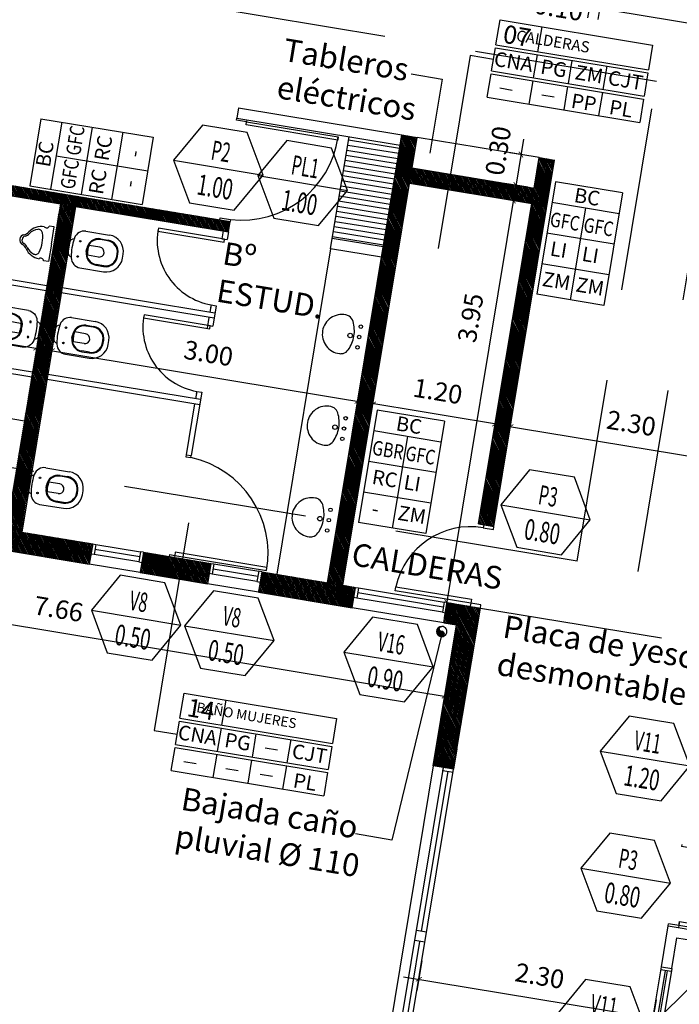
# Model space of a CAD drawing. Extents: x -239 to -6, y -10 to 311.
# Drawn here: x -137 to -131, y 31 to 41 of the extents above; entities that cross this region are included whole.
import ezdxf
from ezdxf.enums import TextEntityAlignment as Align

# ---------------------------------------------------------------- set-up
doc = ezdxf.new("R2010")
doc.units = 0
doc.header["$LTSCALE"] = 4
doc.header["$MEASUREMENT"] = 0
doc.linetypes.add('DASHED2', pattern=[9.525, 6.35, -3.175])
doc.linetypes.add('HIDDEN', pattern=[0.375, 0.25, -0.125])
doc.layers.get('0').update_dxf_attribs({"linetype": 'CONTINUOUS'})
for name, color, linetype in [('0-REF', 2, 'CONTINUOUS'), ('0-TXT', 2, 'CONTINUOUS'), ('CARP-PURT', 2, 'CONTINUOUS'), ('CARPINT-PUERTA', 2, 'CONTINUOUS'), ('CARPINT-VENTANA', 2, 'CONTINUOUS'), ('COTAS', 2, 'CONTINUOUS'), ('ESTRUCTURA', 6, 'CONTINUOUS'), ('HATCH GRIS', 9, 'CONTINUOUS'), ('LINEA-PROYEC', 1, 'HIDDEN'), ('MURO', 6, 'CONTINUOUS'), ('PLUVIALES', 4, 'CONTINUOUS'), ('SANIT', 1, 'CONTINUOUS'), ('SANITARIOS', 1, 'CONTINUOUS'), ('VISTA1', 1, 'CONTINUOUS'), ('VISTA3', 3, 'CONTINUOUS')]:
    doc.layers.add(name, color=color, linetype=linetype)
doc.styles.add('ARIAL', font='arial.ttf')
doc.styles.add('ROMANS', font='romans.shx', dxfattribs={"height": 0.3})
doc.styles.add('romans 100', font='romans.shx', dxfattribs={"height": 0.18})
doc.dimstyles.new('moon 1 100M', dxfattribs={"dimtxt": 0.22, "dimasz": 0.05, "dimexe": 0.11, "dimexo": 0.11, "dimgap": 0.11, "dimtad": 1, "dimzin": 1, "dimdsep": 46, "dimtxsty": 'romans 100', "dimblk": 'ARCHTICK', "dimcen": 0.2, "dimdle": 0.15, "dimclrd": 1, "dimclre": 8, "dimclrt": 2, "dimazin": 0, "dimtfac": 1, "dimtmove": 1, "dimatfit": 3, "dimldrblk": 'OBLIQUE', "dimfxl": 0, "dimarcsym": 0})
pattern_1 = [(117.478359, (-56.574086, -113.52452), (-0.0110898147, -0.0057676694), [])]

# ---------------------------------------------------------------- blocks, each defined once
blk = doc.blocks.new('_ArchTick')
at = {"color": 0, "linetype": 'ByBlock', "const_width": 0.15}
blk.add_lwpolyline([(-0.5, -0.5), (0.5, 0.5)], dxfattribs=at)
blk = doc.blocks.new('*D37')
at = {"layer": 'COTAS', "color": 8, "linetype": 'Continuous', "lineweight": -2}
for p, q in [((-132.5273, 37.0644), (-132.5272, 37.0651)), ((-130.2584, 36.6888), (-130.2583, 36.6895))]:
    blk.add_line(p, q, dxfattribs=at)
at = {"layer": 'COTAS', "color": 1, "linetype": 'Continuous', "lineweight": -2}
blk.add_line((-132.6931, 36.981), (-130.1283, 36.5565), dxfattribs=at)
at = {"layer": 'COTAS', "color": 1, "linetype": 'Continuous', "lineweight": -2, "xscale": 0.05, "yscale": 0.05, "zscale": 0.05}
for p, rotation in [((-132.5451, 36.9565), 170.6002620134755), ((-130.2763, 36.581), 350.6002620134755)]:
    blk.add_blockref('_ArchTick', p, dxfattribs=dict(at, rotation=rotation))
at = {"layer": 'COTAS', "color": 2, "linetype": 'Continuous', "insert": (-131.378, 36.9661), "char_height": 0.18, "attachment_point": 5, "rotation": 350.60026, "style": 'romans 100'}
blk.add_mtext('2.30', dxfattribs=at)
blk = doc.blocks.new('_Oblique')
at = {"color": 0, "linetype": 'ByBlock', "lineweight": -2}
blk.add_line((-0.5, -0.5), (0.5, 0.5), dxfattribs=at)
blk = doc.blocks.new('*D58')
at = {"layer": 'COTAS', "color": 8, "linetype": 'Continuous', "lineweight": -2}
for p, q in [((-133.403, 31.777), (-133.4504, 31.4911)), ((-131.134, 31.4013), (-131.1813, 31.1155))]:
    blk.add_line(p, q, dxfattribs=at)
at = {"layer": 'COTAS', "color": 1, "linetype": 'Continuous', "lineweight": -2}
blk.add_line((-133.5804, 31.6241), (-131.0154, 31.1995), dxfattribs=at)
at = {"layer": 'COTAS', "color": 1, "linetype": 'Continuous', "lineweight": -2, "xscale": 0.05, "yscale": 0.05, "zscale": 0.05}
for p, rotation in [((-133.4324, 31.5997), 170.6002620134755), ((-131.1634, 31.224), 350.6002620134755)]:
    blk.add_blockref('_ArchTick', p, dxfattribs=dict(at, rotation=rotation))
at = {"layer": 'COTAS', "color": 2, "linetype": 'Continuous', "insert": (-132.2652, 31.6092), "char_height": 0.18, "attachment_point": 5, "rotation": 350.60026, "style": 'romans 100'}
blk.add_mtext('2.30', dxfattribs=at)
blk = doc.blocks.new('*D59')
at = {"layer": 'COTAS', "color": 1, "linetype": 'Continuous', "lineweight": -2}
for p, q in [((-131.114, 31.2159), (-130.8217, 31.5025)), ((-130.8217, 31.5025), (-130.0634, 31.377)), ((-131.1634, 31.224), (-131.2127, 31.2322)), ((-131.1634, 31.224), (-131.0647, 31.2077)), ((-131.1634, 31.224), (-131.0647, 31.2077)), ((-131.0647, 31.2077), (-131.0154, 31.1995))]:
    blk.add_line(p, q, dxfattribs=at)
at = {"layer": 'COTAS', "color": 8, "linetype": 'Continuous', "lineweight": -2}
for p, q in [((-131.134, 31.4013), (-131.1813, 31.1155)), ((-131.0468, 31.3162), (-131.0468, 31.3162))]:
    blk.add_line(p, q, dxfattribs=at)
at = {"layer": 'COTAS', "color": 1, "linetype": 'Continuous', "lineweight": -2, "xscale": 0.05, "yscale": 0.05, "zscale": 0.05}
for p, rotation in [((-131.1634, 31.224), 350.6002620134755), ((-131.0647, 31.2077), 170.6002620134755)]:
    blk.add_blockref('_ArchTick', p, dxfattribs=dict(at, rotation=rotation))
at = {"layer": 'COTAS', "color": 2, "linetype": 'Continuous', "insert": (-130.4099, 31.6371), "char_height": 0.18, "attachment_point": 5, "rotation": 350.60026, "style": 'romans 100'}
blk.add_mtext('0.10', dxfattribs=at)
blk = doc.blocks.new('ino')
at = {"layer": 'SANITARIOS'}
for p, q in [((-0.048, 0.297), (0.048, 0.297)), ((-0.18, 0.1597), (-0.18, -0.073)), ((-0.048, 0), (-0.048, 0.1059)), ((-0.015, 0.1245), (0.015, 0.1245)), ((-0.0125, 0.1195), (0.0125, 0.1195)), ((0.048, 0), (0.048, 0.1059)), ((0.18, 0.1597), (0.18, -0.073)), ((-0.13, 0.0095), (-0.13, -0.0655)), ((-0.1225, -0.0655), (-0.1225, 0.0095)), ((0.1225, -0.0655), (0.1225, 0.0095)), ((0.13, 0.0095), (0.13, -0.0655)), ((-0.0125, -0.1755), (0.0125, -0.1755)), ((-0.0125, -0.183), (0.0125, -0.183)), ((-0.02, -0.233), (0.02, -0.233))]:
    blk.add_line(p, q, dxfattribs=at)
for centre in [(-0.075, 0.198), (0.075, 0.198)]:
    blk.add_circle(centre, 0.0075, dxfattribs=at)
for centre, radius, start, end in [((-0.0479, 0.2568), 0.0402, 90.11062, 175.76363), ((0.0479, 0.2568), 0.0402, 4.23637, 89.88938), ((-0.08, 0.1597), 0.1, 100.47568, 180), ((0, -0.273), 0.54, 99.37892, 100.47568), ((0, -0.273), 0.54, 90, 99.37892), ((0, -0.273), 0.54, 80.62108, 90), ((0, -0.273), 0.54, 79.52432, 80.62108), ((0.08, 0.1597), 0.1, 0, 79.52432), ((-0.015, 0.0095), 0.115, 90, 180), ((-0.0125, 0.0095), 0.11, 90, 180), ((-0.0088, -0.0112), 0.1235, 85.90745, 108.49787), ((0.0088, -0.0112), 0.1235, 71.50213, 94.09255), ((0.0125, 0.0095), 0.11, 0, 90), ((0.015, 0.0095), 0.115, 0, 90), ((0, 0), 0.048, 180, 0), ((-0.02, -0.073), 0.16, 180, 270), ((-0.0125, -0.0655), 0.1175, 180, 270), ((-0.0125, -0.0655), 0.11, 180, 270), ((0.0125, -0.0655), 0.11, 270, 0), ((0.0125, -0.0655), 0.1175, 270, 0), ((0.02, -0.073), 0.16, 270, 0)]:
    blk.add_arc(centre, radius, start, end, dxfattribs=at)
blk = doc.blocks.new('MINGI')
for p, q in [((-0.1701, 0), (-0.1701, 0.0501)), ((0, 0), (-0.1701, 0)), ((0, 0), (0.1701, 0)), ((0.1701, 0), (0.1701, 0.0501))]:
    blk.add_line(p, q)
for centre, radius, start, end in [((-0.0015, 0.2612), 0.0492, 88.26673, 159.3859), ((0, 0.2493), 0.0398, 23.19537, 156.80463), ((0.0015, 0.2612), 0.0492, 20.6141, 91.73327), ((0.0092, 0.0961), 0.1664, 123.36077, 180), ((0.0092, 0.1142), 0.1364, 124.60892, 163.05866), ((-0.1318, 0.3102), 0.09, 303.36077, 339.3859), ((-0.1193, 0.3004), 0.09, 304.60892, 336.80463), ((0.1193, 0.3004), 0.09, 203.19537, 235.39108), ((0.1318, 0.3102), 0.09, 200.6141, 236.63923), ((-0.0092, 0.1142), 0.1364, 16.91364, 55.39108), ((-0.0092, 0.0961), 0.1664, 0, 56.63923), ((-0.1773, 0.0764), 0.0282, 285.23639, 44.39391), ((-0.083, 0.1422), 0.04, 163.05866, 253.24502), ((0.0001, 0.418), 0.328, 253.24502, 286.7242), ((0.083, 0.1422), 0.04, 286.7242, 16.91364), ((0.1773, 0.0764), 0.0282, 135.60609, 254.76361)]:
    blk.add_arc(centre, radius, start, end)
blk = doc.blocks.new('*D68')
at = {"layer": 'COTAS', "color": 1, "linetype": 'Continuous', "lineweight": -2}
blk.add_line((-132.5451, 36.9565), (-134.025, 37.2016), dxfattribs=at)
at = {"layer": 'COTAS', "color": 1, "linetype": 'Continuous', "lineweight": -2, "xscale": 0.05, "yscale": 0.05, "zscale": 0.05}
for p, rotation in [((-133.877, 37.1771), 170.5968712201495), ((-132.6931, 36.981), 350.5968712201495)]:
    blk.add_blockref('_ArchTick', p, dxfattribs=dict(at, rotation=rotation))
at = {"layer": 'COTAS', "color": 2, "linetype": 'Continuous', "insert": (-133.2524, 37.2764), "char_height": 0.18, "attachment_point": 5, "rotation": 350.59687, "style": 'romans 100'}
blk.add_mtext('1.20', dxfattribs=at)
blk = doc.blocks.new('*D81')
at = {"layer": 'COTAS', "color": 8, "linetype": 'Continuous', "lineweight": -2}
for p, q in [((-140.6404, 36.1758), (-140.7547, 35.4852)), ((-133.0853, 34.9251), (-133.1997, 34.2345))]:
    blk.add_line(p, q, dxfattribs=at)
at = {"layer": 'COTAS', "color": 1, "linetype": 'Continuous', "lineweight": -2}
blk.add_line((-140.8847, 35.6182), (-133.0337, 34.3185), dxfattribs=at)
at = {"layer": 'COTAS', "color": 1, "linetype": 'Continuous', "lineweight": -2, "xscale": 0.05, "yscale": 0.05, "zscale": 0.05}
for p, rotation in [((-140.7367, 35.5937), 170.6000575895621), ((-133.1817, 34.343), 350.6000575895621)]:
    blk.add_blockref('_ArchTick', p, dxfattribs=dict(at, rotation=rotation))
at = {"layer": 'COTAS', "color": 2, "linetype": 'Continuous', "insert": (-136.9266, 35.1657), "char_height": 0.18, "attachment_point": 5, "rotation": 350.60006, "style": 'romans 100'}
blk.add_mtext('7.66', dxfattribs=at)
blk = doc.blocks.new('*D91')
at = {"layer": 'COTAS', "color": 1, "linetype": 'Continuous', "lineweight": -2}
blk.add_line((-140.249, 38.2321), (-136.9891, 37.6924), dxfattribs=at)
at = {"layer": 'COTAS', "color": 1, "linetype": 'Continuous', "lineweight": -2, "xscale": 0.05, "yscale": 0.05, "zscale": 0.05}
for p, rotation in [((-140.101, 38.2076), 170.6002620134716), ((-137.1371, 37.7169), 350.6002620134716)]:
    blk.add_blockref('_ArchTick', p, dxfattribs=dict(at, rotation=rotation))
at = {"layer": 'COTAS', "color": 2, "linetype": 'Continuous', "insert": (-138.5864, 38.1596), "char_height": 0.18, "attachment_point": 5, "rotation": 350.60026, "style": 'romans 100'}
blk.add_mtext('3.00', dxfattribs=at)
blk = doc.blocks.new('*D92')
at = {"layer": 'COTAS', "color": 8, "linetype": 'Continuous', "lineweight": -2}
for p, q in [((-136.9711, 37.801), (-136.9711, 37.801)), ((-134.0072, 37.3101), (-134.0072, 37.3102))]:
    blk.add_line(p, q, dxfattribs=at)
at = {"layer": 'COTAS', "color": 1, "linetype": 'Continuous', "lineweight": -2}
blk.add_line((-137.1371, 37.717), (-133.8772, 37.1771), dxfattribs=at)
at = {"layer": 'COTAS', "color": 1, "linetype": 'Continuous', "lineweight": -2, "xscale": 0.05, "yscale": 0.05, "zscale": 0.05}
for p, rotation in [((-136.9891, 37.6925), 170.5970068498953), ((-134.0252, 37.2016), 350.5970068498953)]:
    blk.add_blockref('_ArchTick', p, dxfattribs=dict(at, rotation=rotation))
at = {"layer": 'COTAS', "color": 2, "linetype": 'Continuous', "insert": (-135.4744, 37.6444), "char_height": 0.18, "attachment_point": 5, "rotation": 350.59701, "style": 'romans 100'}
blk.add_mtext('3.00', dxfattribs=at)
blk = doc.blocks.new('P80')
for p, q in [((-0.8, 0), (-0.78, 0)), ((-0.78, -0.1), (-0.78, 0)), ((-0.02, -0.1), (-0.02, 0)), ((0, 0), (-0.02, 0)), ((-0.78, -0.1), (-0.8, -0.1)), ((-0.06, -0.1), (-0.02, -0.1)), ((-0.02, -0.1), (0, -0.1))]:
    blk.add_line(p, q)
blk.add_lwpolyline([(-0.06, -0.86), (-0.02, -0.86), (-0.02, -0.1), (-0.06, -0.1)], close=True)
at = {"color": 1}
blk.add_arc((-0.0232, -0.1041), 0.7568, 179.68987, 267.21381, dxfattribs=at)
blk = doc.blocks.new('ABERTURA-1')
blk.add_line((-0.003741, 0), (0.003741, 0))
blk.add_lwpolyline([(-0.001871, 0.00324), (-0.003741, 0), (-0.001871, -0.00324), (0.001871, -0.00324), (0.003741, 0), (0.001871, 0.00324)], close=True)
at = {"style": 'ROMANS'}
for tag, height, width, p in [('PM13.1', 0.0016, 0.6, (-0.000002, 0.001359)), ('ABCD', 0.0017, 0.65, (0, -0.00162))]:
    blk.add_attdef(tag, text='', height=height, dxfattribs=dict(at, width=width)).set_placement(p, align=Align.MIDDLE_CENTER)
blk = doc.blocks.new('*D94')
at = {"layer": 'COTAS', "color": 1, "linetype": 'Continuous', "lineweight": -2}
blk.add_line((-132.419, 39.742), (-132.5169, 39.1489), dxfattribs=at)
at = {"layer": 'COTAS', "color": 8, "linetype": 'Continuous', "lineweight": -2}
for p, q in [((-132.3248, 39.5744), (-132.5519, 39.6119)), ((-132.3738, 39.2773), (-132.601, 39.3148))]:
    blk.add_line(p, q, dxfattribs=at)
at = {"layer": 'COTAS', "color": 1, "linetype": 'Continuous', "lineweight": -2, "xscale": 0.05, "yscale": 0.05, "zscale": 0.05}
for p, rotation in [((-132.4434, 39.594), 80.62418486809256), ((-132.4925, 39.2969), 260.6241848680926)]:
    blk.add_blockref('_ArchTick', p, dxfattribs=dict(at, rotation=rotation))
at = {"layer": 'COTAS', "color": 2, "linetype": 'Continuous', "insert": (-132.6407, 39.6266), "char_height": 0.18, "attachment_point": 5, "rotation": 80.62418, "style": 'romans 100'}
blk.add_mtext('0.30', dxfattribs=at)
blk = doc.blocks.new('*D95')
at = {"layer": 'COTAS', "color": 1, "linetype": 'Continuous', "lineweight": -2}
blk.add_line((-132.4924, 39.297), (-133.1857, 35.1039), dxfattribs=at)
at = {"layer": 'COTAS', "color": 1, "linetype": 'Continuous', "lineweight": -2, "xscale": 0.05, "yscale": 0.05, "zscale": 0.05}
for p, rotation in [((-132.5169, 39.149), 80.61222798957702), ((-133.1612, 35.2519), 260.612227989577)]:
    blk.add_blockref('_ArchTick', p, dxfattribs=dict(at, rotation=rotation))
at = {"layer": 'COTAS', "color": 2, "linetype": 'Continuous', "insert": (-132.9084, 38.0072), "char_height": 0.18, "attachment_point": 5, "rotation": 80.61223, "style": 'romans 100'}
blk.add_mtext('3.95', dxfattribs=at)
blk = doc.blocks.new('*D100')
at = {"layer": 'COTAS', "color": 8, "linetype": 'Continuous', "lineweight": -2}
for p, q in [((-131.5511, 41.7917), (-131.6984, 40.9024)), ((-119.2782, 39.76), (-119.4254, 38.8706))]:
    blk.add_line(p, q, dxfattribs=at)
at = {"layer": 'COTAS', "color": 1, "linetype": 'Continuous', "lineweight": -2}
blk.add_line((-131.8284, 41.0354), (-119.2594, 38.9547), dxfattribs=at)
at = {"layer": 'COTAS', "color": 1, "linetype": 'Continuous', "lineweight": -2, "xscale": 0.05, "yscale": 0.05, "zscale": 0.05}
for p, rotation in [((-131.6804, 41.0109), 170.6002523014958), ((-119.4074, 38.9792), 350.6002523014957)]:
    blk.add_blockref('_ArchTick', p, dxfattribs=dict(at, rotation=rotation))
at = {"layer": 'COTAS', "color": 2, "linetype": 'Continuous', "insert": (-123.8725, 40.1238), "char_height": 0.18, "attachment_point": 5, "rotation": 350.60025, "style": 'romans 100'}
blk.add_mtext('12.44', dxfattribs=at)
blk = doc.blocks.new('*D104')
at = {"layer": 'COTAS', "color": 8, "linetype": 'Continuous', "lineweight": -2}
for p, q in [((-131.7265, 41.3449), (-131.797, 40.9187)), ((-131.6278, 41.3285), (-131.6984, 40.9024))]:
    blk.add_line(p, q, dxfattribs=at)
at = {"layer": 'COTAS', "color": 1, "linetype": 'Continuous', "lineweight": -2}
for p, q in [((-131.779, 41.0272), (-131.8284, 41.0354)), ((-131.6804, 41.0109), (-131.779, 41.0272)), ((-131.6804, 41.0109), (-131.6311, 41.0027))]:
    blk.add_line(p, q, dxfattribs=at)
at = {"layer": 'COTAS', "color": 1, "linetype": 'Continuous', "lineweight": -2, "xscale": 0.05, "yscale": 0.05, "zscale": 0.05}
for p, rotation in [((-131.779, 41.0272), 350.6002620134785), ((-131.6804, 41.0109), 170.6002620134784)]:
    blk.add_blockref('_ArchTick', p, dxfattribs=dict(at, rotation=rotation))
at = {"layer": 'COTAS', "color": 2, "linetype": 'Continuous', "insert": (-132.0809, 40.9907), "char_height": 0.18, "attachment_point": 5, "rotation": 350.60026, "style": 'romans 100'}
blk.add_mtext('0.10', dxfattribs=at)

msp = doc.modelspace()

# ---------------------------------------------------------------- hatches: boundary and pattern name
at = {"layer": 'HATCH GRIS', "linetype": 'Continuous'}
h = msp.add_hatch(dxfattribs=at)
h.set_pattern_fill('ANSI31', color=256, scale=0.1, angle=-8.1219, style=0)
h.set_pattern_definition(pattern_1)
h.paths.add_polyline_path([(-133.4496, 39.7589), (-133.5976, 39.7835), (-134.2184, 36.035), (-134.0704, 36.0105)])
h.paths.add_polyline_path([(-134.0704, 36.0105), (-134.2184, 36.035), (-134.3164, 35.4431), (-134.9548, 35.5488), (-134.9875, 35.3511), (-134.0782, 35.2007), (-134.0455, 35.3983), (-134.1684, 35.4186)])
h.paths.add_polyline_path([(-135.4481, 35.6304), (-136.0992, 35.7382), (-136.1319, 35.5409), (-135.4807, 35.4331)])
h.paths.add_polyline_path([(-138.5615, 36.1459), (-139.0548, 36.2275), (-139.0872, 36.0316), (-138.594, 35.9495)])
h.paths.add_polyline_path([(-139.548, 36.3092), (-140.3924, 36.449), (-139.6734, 40.789), (-139.8713, 40.8218), (-140.6224, 36.2843), (-139.5807, 36.1119)])
h.paths.add_polyline_path([(-139.9206, 40.8299), (-140.1179, 40.8626), (-140.8364, 36.5225), (-142.2166, 36.7509), (-142.2492, 36.5536), (-140.6717, 36.2925)])
h.paths.add_polyline_path([(-144.9864, 37.2095), (-145.0191, 37.0122), (-143.3839, 36.7415), (-143.3513, 36.9388)])
h = msp.add_hatch(dxfattribs=at)
h.set_pattern_fill('ANSI31', color=256, scale=0.1, angle=-8.1219, style=0)
h.set_pattern_definition(pattern_1)
h.paths.add_polyline_path([(-133.4985, 39.4635), (-133.5231, 39.3155), (-132.3391, 39.1195), (-132.8534, 36.0139), (-132.7055, 35.9894), (-132.1174, 39.5403), (-132.2655, 39.5646), (-132.3146, 39.2675)])
h = msp.add_hatch(dxfattribs=at)
h.set_pattern_fill('ANSI31', color=256, scale=0.1, angle=-8.1219, style=0)
h.set_pattern_definition(pattern_1)
h.paths.add_polyline_path([(-137.9745, 39.3932), (-137.9909, 39.2945), (-136.9056, 39.1148), (-137.4282, 35.9582), (-138.0682, 36.0642), (-138.101, 35.8662), (-136.6254, 35.622), (-136.5925, 35.8199), (-137.2802, 35.9337), (-136.7577, 39.0903), (-135.2777, 38.8458), (-135.2615, 38.944)])
h = msp.add_hatch(dxfattribs=at)
h.set_pattern_fill('ANSI31', color=256, scale=0.1, angle=-8.1219, style=0)
h.set_pattern_definition(pattern_1)
h.paths.add_polyline_path([(-132.8366, 35.1981), (-133.1576, 35.2513), (-133.1902, 35.0539), (-133.0674, 35.0336), (-133.2608, 33.8646), (-133.0628, 33.8318)])
h = msp.add_hatch(dxfattribs=at)
h.set_pattern_fill('ANSI31', color=256, scale=0.1, angle=-8.1219, style=0)
h.set_pattern_definition(pattern_1)
h.paths.add_polyline_path([(-133.0635, 33.832), (-133.2608, 33.8646), (-133.2935, 33.6672), (-133.0962, 33.6345)])
at = {"layer": 'VISTA1', "linetype": 'Continuous'}
h = msp.add_hatch(dxfattribs=at)
h.set_pattern_fill('ANSI31', color=256, scale=0.4, angle=125.5, style=0)
h.set_pattern_definition([(350.7005, (-133.80419, 38.62117), (-0.0080797, -0.0493429), [])])
h.paths.add_polyline_path([(-134.1075, 39.7665), (-133.6147, 39.6849), (-133.7779, 38.6984), (-134.2708, 38.78)])

# ---------------------------------------------------------------- linework, layer by layer
at = {"color": 3}
for p, q in [((-132.2784, 40.5908), (-132.2384, 40.8325)), ((-132.6899, 40.6293), (-131.2124, 40.3847)), ((-132.6851, 40.6581), (-131.2076, 40.4135)), ((-132.3204, 40.3368), (-132.2832, 40.5619)), ((-131.9828, 40.281), (-131.9455, 40.506)), ((-132.732, 40.3753), (-131.2544, 40.1307)), ((-132.7272, 40.4042), (-131.2496, 40.1596)), ((-131.6452, 40.2251), (-131.6079, 40.4501)), ((-132.3625, 40.0829), (-132.3252, 40.308)), ((-132.6475, 40.2391), (-132.5278, 40.2193)), ((-132.0248, 40.027), (-131.9876, 40.2521)), ((-131.6872, 39.9711), (-131.6499, 40.1962)), ((-132.7692, 40.1502), (-131.2917, 39.9056)), ((-132.2408, 40.1718), (-132.121, 40.1519)), ((-137.0951, 39.9415), (-137.2029, 39.2904)), ((-137.0951, 39.9415), (-136.005, 39.761)), ((-136.8929, 39.908), (-137.0007, 39.2569)), ((-136.5969, 39.859), (-136.7047, 39.2079)), ((-136.3009, 39.81), (-136.4087, 39.1589)), ((-136.005, 39.761), (-136.1128, 39.1099)), ((-136.9468, 39.5825), (-136.0589, 39.4355)), ((-132.11, 39.3299), (-132.2905, 38.2398)), ((-131.4589, 39.2221), (-132.11, 39.3299)), ((-137.2029, 39.2904), (-136.1128, 39.1099)), ((-131.4589, 39.2221), (-131.6394, 38.1319)), ((-131.4923, 39.0199), (-132.1435, 39.1277)), ((-131.8179, 39.0738), (-131.965, 38.1859)), ((-131.5414, 38.7239), (-132.1925, 38.8317)), ((-131.5904, 38.4279), (-132.2415, 38.5357)), ((-131.6394, 38.1319), (-132.2905, 38.2398)), ((-137.9659, 37.1306), (-137.2536, 37.0127)), ((-133.8357, 37.1168), (-134.0162, 36.0266)), ((-133.1846, 37.0089), (-133.8357, 37.1168)), ((-133.1846, 37.0089), (-133.3651, 35.9188)), ((-133.2181, 36.8067), (-133.8692, 36.9145)), ((-133.5436, 36.8606), (-133.6907, 35.9727)), ((-133.2671, 36.5107), (-133.9182, 36.6185)), ((-133.3161, 36.2147), (-133.9672, 36.3226)), ((-133.3651, 35.9188), (-134.0162, 36.0266)), ((-135.3402, 34.0629), (-135.3002, 34.3046)), ((-135.7518, 34.1014), (-134.2742, 33.8568)), ((-135.747, 34.1303), (-134.2694, 33.8857)), ((-135.3823, 33.809), (-135.345, 34.0341)), ((-135.0446, 33.7531), (-135.0074, 33.9782)), ((-134.707, 33.6972), (-134.6698, 33.9223)), ((-135.7938, 33.8475), (-134.3162, 33.6029)), ((-135.789, 33.8763), (-134.3115, 33.6317)), ((-134.923, 33.842), (-134.8032, 33.8222)), ((-135.7094, 33.7113), (-135.5896, 33.6914)), ((-135.4243, 33.5551), (-135.3871, 33.7801)), ((-135.0867, 33.4992), (-135.0494, 33.7242)), ((-135.8311, 33.6224), (-134.3535, 33.3778)), ((-135.3026, 33.6439), (-135.1829, 33.6241)), ((-134.7491, 33.4433), (-134.7118, 33.6684)), ((-134.9706, 33.589), (-134.8509, 33.5691))]:
    msp.add_line(p, q, dxfattribs=at)
for points in [[(-132.6851, 40.6581), (-132.6451, 40.8998), (-131.1676, 40.6552), (-131.2076, 40.4135)], [(-132.7272, 40.4042), (-132.6899, 40.6293)], [(-132.7086, 40.5167), (-132.9359, 40.5544), (-133.2459, 38.6818)], [(-132.7692, 40.1502), (-132.732, 40.3753)], [(-131.2124, 40.3847), (-131.2496, 40.1596)], [(-131.2544, 40.1307), (-131.2917, 39.9056)], [(-135.6638, 36.0233), (-135.9968, 34.0117), (-135.7728, 33.9746)], [(-135.747, 34.1303), (-135.707, 34.372), (-134.2294, 34.1274), (-134.2694, 33.8857)], [(-135.789, 33.8763), (-135.7518, 34.1014)], [(-135.8311, 33.6224), (-135.7938, 33.8475)], [(-134.2742, 33.8568), (-134.3115, 33.6317)], [(-134.3162, 33.6029), (-134.3535, 33.3778)]]:
    msp.add_lwpolyline(points, dxfattribs=at)
at = {"layer": '0-TXT'}
for points in [[(-133.5082, 40.3751), (-133.2072, 40.3249), (-133.3261, 39.6065)], [(-133.2168, 34.9214), (-133.6941, 32.9463), (-134.0454, 33.0086)]]:
    msp.add_lwpolyline(points, dxfattribs=at)
at = {"layer": 'CARP-PURT', "linetype": 'Continuous'}
for points in [[(-132.8042, 36.0058), (-132.8091, 35.9762), (-132.7104, 35.9598), (-132.7055, 35.9894)], [(-132.8365, 35.1981), (-132.8316, 35.2277), (-132.9303, 35.2441), (-132.9352, 35.2145)]]:
    msp.add_lwpolyline(points, dxfattribs=at)
msp.add_lwpolyline([(-132.9303, 35.2441), (-133.6624, 35.3653), (-133.6559, 35.4047), (-132.9237, 35.2835)], close=True, dxfattribs=at)
msp.add_arc((-132.9303, 35.2441), 0.7421, 80.60026, 167.51043, dxfattribs=at)
at = {"layer": 'CARPINT-PUERTA', "ltscale": 0.03}
for p, q in [((-131.2773, 30.5362), (-131.0812, 31.7201)), ((-130.9827, 31.7034), (-131.1787, 30.5196)), ((-130.9879, 31.6742), (-131.0865, 31.6906))]:
    msp.add_line(p, q, dxfattribs=at)
at = {"layer": 'CARPINT-VENTANA', "ltscale": 0.03}
for p, q in [((-135.6863, 36.6837), (-135.637, 36.6755)), ((-136.5629, 35.8151), (-136.1288, 35.7433)), ((-136.1451, 35.6446), (-136.5792, 35.7165)), ((-135.4185, 35.6255), (-134.9844, 35.5537)), ((-135.0008, 35.455), (-135.4348, 35.5269)), ((-134.0159, 35.3934), (-133.1872, 35.2562)), ((-133.2036, 35.1575), (-134.0322, 35.2947)), ((-133.2935, 33.6673), (-134.1098, 28.7344)), ((-133.9123, 28.7017), (-133.0954, 33.6345)), ((-133.199, 33.6213), (-133.1944, 33.6509)), ((-133.1003, 33.6049), (-133.199, 33.6213)), ((-133.1941, 33.6509), (-133.1941, 33.6509)), ((-133.1447, 33.6427), (-133.1447, 33.6427)), ((-133.3568, 32.056), (-133.4555, 32.0723)), ((-133.3732, 31.9574), (-133.4718, 31.9737))]:
    msp.add_line(p, q, dxfattribs=at)
at = {"layer": 'CARPINT-VENTANA', "color": 1, "ltscale": 0.03}
for p, q in [((-136.137, 35.6939), (-136.571, 35.7658)), ((-134.9926, 35.5044), (-135.4267, 35.5762)), ((-133.1954, 35.2068), (-134.0241, 35.344)), ((-134.011, 28.718), (-133.1941, 33.6509)), ((-133.4062, 32.0642), (-133.1497, 33.6131)), ((-133.1448, 33.6427), (-133.1448, 33.6427)), ((-133.6839, 30.387), (-133.4225, 31.9655)), ((-131.0467, 31.684), (-131.2329, 30.5593)), ((-131.027, 31.6807), (-131.2132, 30.556))]:
    msp.add_line(p, q, dxfattribs=at)
at = {"layer": 'CARPINT-VENTANA', "ltscale": 0.03}
for points in [[(-136.5925, 35.82), (-136.5629, 35.8151), (-136.5792, 35.7165), (-136.6088, 35.7214)], [(-136.0992, 35.7384), (-136.1288, 35.7433), (-136.1451, 35.6446), (-136.1155, 35.6397)], [(-136.1319, 35.5411), (-136.6251, 35.6225)], [(-135.4481, 35.6304), (-135.4185, 35.6255), (-135.4348, 35.5269), (-135.4644, 35.5318)], [(-134.9548, 35.5488), (-134.9844, 35.5537), (-135.0008, 35.455), (-134.9712, 35.4501)], [(-134.9875, 35.3515), (-135.4808, 35.4329)], [(-134.0455, 35.3983), (-134.0159, 35.3934), (-134.0322, 35.2947), (-134.0618, 35.2996)], [(-133.1576, 35.2513), (-133.1872, 35.2562), (-133.2036, 35.1575), (-133.174, 35.1526)], [(-133.1902, 35.0541), (-134.0782, 35.2007)]]:
    msp.add_lwpolyline(points, dxfattribs=at)
at = {"layer": 'COTAS', "linetype": 'Continuous'}
for p, q in [((-135.3271, 38.854), (-135.3397, 38.7777)), ((-135.3397, 38.7777), (-135.2904, 38.7695)), ((-135.2777, 38.8458), (-135.2904, 38.7695)), ((-138.5161, 38.571), (-137.0362, 38.326)), ((-138.5243, 38.5217), (-137.0444, 38.2767)), ((-135.4084, 38.0565), (-136.8882, 38.3015)), ((-135.4166, 38.0072), (-136.8964, 38.2522)), ((-135.4458, 38.1364), (-135.4577, 38.0647)), ((-135.4458, 38.1364), (-135.4499, 38.1121)), ((-135.4458, 38.1364), (-135.3965, 38.1283)), ((-135.3965, 38.1283), (-135.4292, 37.9309)), ((-135.4659, 38.0154), (-135.4834, 37.9095)), ((-135.4785, 37.9391), (-135.4292, 37.9309)), ((-138.6549, 37.7324), (-137.1751, 37.4874)), ((-138.6631, 37.6831), (-137.1832, 37.4381)), ((-135.5472, 37.218), (-137.0271, 37.4629)), ((-135.5554, 37.1686), (-137.0352, 37.4136)), ((-135.5353, 37.2897), (-135.637, 36.6755)), ((-135.5847, 37.2978), (-135.5965, 37.2261)), ((-135.5847, 37.2978), (-135.5887, 37.2735)), ((-135.5847, 37.2978), (-135.5353, 37.2897)), ((-135.6047, 37.1768), (-135.6863, 36.6837))]:
    msp.add_line(p, q, dxfattribs=at)
for points in [[(-135.0981, 39.931), (-135.1013, 39.9113), (-135.2, 39.9276), (-135.1967, 39.9474)], [(-135.1013, 39.9113), (-134.2134, 39.7643), (-134.2183, 39.7347), (-135.1062, 39.8817), (-135.1013, 39.9113)], [(-135.3601, 38.9608), (-135.3568, 38.9805), (-135.2581, 38.9642), (-135.2614, 38.9445)], [(-135.315, 38.7736), (-135.9563, 38.8798), (-135.9612, 38.8502), (-135.3199, 38.744), (-135.315, 38.7736)], [(-135.4538, 37.935), (-136.0951, 38.0412), (-136.1, 38.0116), (-135.4587, 37.9054), (-135.4538, 37.935)], [(-135.6863, 36.6837), (-135.6896, 36.664), (-135.6403, 36.6558), (-135.637, 36.6755)], [(-135.8497, 35.6971), (-135.8464, 35.7168), (-135.7971, 35.7087), (-135.8003, 35.6889)], [(-135.7971, 35.7087), (-134.9091, 35.5617), (-134.9042, 35.5913), (-135.7922, 35.7383), (-135.7971, 35.7087)]]:
    msp.add_lwpolyline(points, dxfattribs=at)
for centre in [(-135.3324, 38.7613), (-135.4712, 37.9227)]:
    msp.add_arc(centre, 0.6351, 169.24686, 259.70706, dxfattribs=at)
at = {"layer": 'ESTRUCTURA', "linetype": 'Continuous'}
msp.add_lwpolyline([(-133.2608, 33.8646), (-133.0635, 33.832), (-133.0962, 33.6347), (-133.2935, 33.6673), (-133.2608, 33.8646)], dxfattribs=at)
at = {"layer": 'LINEA-PROYEC', "linetype": 'DASHED2', "ltscale": 0.07}
for p, q in [((-131.1297, 40.3028), (-152.7629, 43.8859)), ((-131.9, 35.6513), (-131.1297, 40.3028)), ((-131.308, 35.5533), (-130.5377, 40.2048)), ((-131.9, 35.6513), (-157.4987, 39.889)), ((-120.8787, 33.8267), (-131.308, 35.5533)), ((-132.8366, 35.1981), (-130.5676, 34.8224))]:
    msp.add_line(p, q, dxfattribs=at)
at = {"layer": 'MURO'}
for p, q in [((-134.3164, 35.4431), (-133.5976, 39.7835)), ((-134.1684, 35.4186), (-133.4496, 39.7589)), ((-133.5976, 39.7835), (-133.4496, 39.7589)), ((-137.9745, 39.3932), (-135.2615, 38.944)), ((-137.9909, 39.2945), (-136.9056, 39.1148)), ((-136.9056, 39.1148), (-137.4282, 35.9582)), ((-136.7577, 39.0903), (-137.2802, 35.9337)), ((-136.7577, 39.0903), (-135.2778, 38.8454)), ((-135.2777, 38.8458), (-135.2614, 38.9445)), ((-137.2802, 35.9337), (-136.5925, 35.8199)), ((-138.1008, 35.8674), (-136.6253, 35.622)), ((-136.5925, 35.8199), (-136.6253, 35.622)), ((-136.0992, 35.7384), (-136.1319, 35.5409)), ((-136.0992, 35.7382), (-135.4481, 35.6304)), ((-135.4481, 35.6304), (-135.4807, 35.4331)), ((-136.1319, 35.5409), (-135.4807, 35.4331)), ((-134.9548, 35.5488), (-134.9875, 35.3511)), ((-134.9548, 35.5488), (-134.3164, 35.4431)), ((-134.1684, 35.4186), (-134.0455, 35.3983)), ((-134.9875, 35.3511), (-134.0782, 35.2007)), ((-134.0782, 35.2007), (-134.0455, 35.3983)), ((-133.1902, 35.0539), (-133.1576, 35.2513)), ((-133.1576, 35.2513), (-132.8365, 35.1981)), ((-133.0954, 33.6345), (-132.8366, 35.1981)), ((-133.2935, 33.6673), (-133.0674, 35.0336)), ((-133.1902, 35.0539), (-133.0674, 35.0336)), ((-133.0954, 33.6345), (-133.2935, 33.6673))]:
    msp.add_line(p, q, dxfattribs=at)
at = {"layer": 'PLUVIALES'}
for p, q in [((-133.2608, 34.9662), (-133.2352, 34.9917)), ((-133.2607, 34.9751), (-133.2349, 35.0009)), ((-133.2596, 34.9585), (-133.2331, 34.985)), ((-133.2575, 34.9518), (-133.2297, 34.9796)), ((-133.2546, 34.9458), (-133.2251, 34.9754)), ((-133.2511, 34.9405), (-133.2192, 34.9724)), ((-133.2471, 34.9357), (-133.2118, 34.9709)), ((-133.2425, 34.9314), (-133.204, 34.9699)), ((-133.2374, 34.9277), (-133.1978, 34.9673)), ((-133.2316, 34.9247), (-133.1929, 34.9634)), ((-133.2252, 34.9223), (-133.189, 34.9584)), ((-133.2179, 34.9207), (-133.1864, 34.9521)), ((-133.2094, 34.9204), (-133.1856, 34.9441))]:
    msp.add_line(p, q, dxfattribs=at)
msp.add_lwpolyline([(-133.2111, 35.0202, 0.999628), (-133.2108, 34.9202, 0.997417), (-133.2109, 34.9709, -0.994969)], format="xyb", close=True, dxfattribs=at)
msp.add_arc((-133.211, 34.9702), 0.05, 270.14148, 90.18408, dxfattribs=at)
at = {"layer": 'SANITARIOS'}
for centre, radius in [((-133.9941, 37.9256), 0.017), ((-134.0974, 37.8398), 0.0219), ((-134.0107, 37.8255), 0.017), ((-134.0272, 37.7254), 0.017), ((-134.141, 37.0376), 0.017), ((-134.2443, 36.9519), 0.0219), ((-134.1576, 36.9375), 0.017), ((-134.1741, 36.8374), 0.017), ((-134.3912, 36.064), 0.0219), ((-134.2879, 36.1497), 0.017), ((-134.3045, 36.0496), 0.017), ((-134.321, 35.9495), 0.017)]:
    msp.add_circle(centre, radius, dxfattribs=at)
for centre, radius, start, end in [((-135.1492, 39.904), 0.9461, 263.38706, 351.50868), ((-134.1774, 37.853), 0.1905, 78.46721, 170.61531), ((-134.1658, 37.9273), 0.1154, 59.30295, 76.7481), ((-134.1661, 37.9451), 0.1008, 18.22463, 53.9653), ((-134.3748, 37.8857), 0.3177, 350.61531, 16.6341), ((-134.1774, 37.853), 0.1905, 170.61531, 262.76342), ((-134.3748, 37.8857), 0.3177, 324.59653, 350.61531), ((-134.1963, 37.7622), 0.1008, 287.26532, 323.006), ((-134.1903, 37.779), 0.1154, 264.48252, 281.92767), ((-134.3243, 36.9651), 0.1905, 78.45216, 170.60026), ((-134.3127, 37.0394), 0.1154, 59.2879, 76.73305), ((-134.313, 37.0572), 0.1008, 18.20958, 53.95025), ((-134.5217, 36.9978), 0.3177, 350.60026, 16.61905), ((-134.3243, 36.9651), 0.1905, 170.60026, 262.74837), ((-134.5217, 36.9978), 0.3177, 324.58148, 350.60026), ((-134.3372, 36.891), 0.1154, 264.46747, 281.91262), ((-134.3433, 36.8743), 0.1008, 287.25027, 322.99095), ((-135.84, 35.731), 0.9461, 349.69184, 77.81346), ((-134.4712, 36.0772), 0.1905, 78.45216, 170.60026), ((-134.4595, 36.1515), 0.1154, 59.2879, 76.73305), ((-134.4599, 36.1693), 0.1008, 18.20958, 53.95025), ((-134.6686, 36.1099), 0.3177, 350.60026, 16.61905), ((-134.4712, 36.0772), 0.1905, 170.60026, 262.74837), ((-134.6686, 36.1099), 0.3177, 324.58148, 350.60026), ((-134.4841, 36.0032), 0.1154, 264.46747, 281.91262), ((-134.4901, 35.9864), 0.1008, 287.25027, 322.99095)]:
    msp.add_arc(centre, radius, start, end, dxfattribs=at)
at = {"layer": 'VISTA1', "linetype": 'Continuous'}
for p, q in [((-134.2708, 38.78), (-134.1075, 39.7665)), ((-132.2654, 39.5648), (-133.4496, 39.7589)), ((-134.2871, 38.6813), (-134.8096, 35.525))]:
    msp.add_line(p, q, dxfattribs=at)
at = {"layer": 'VISTA3'}
for p, q in [((-135.1804, 40.0459), (-135.1967, 39.9473)), ((-135.1805, 40.0455), (-133.5976, 39.7834)), ((-135.1968, 39.9468), (-133.614, 39.6848)), ((-132.7055, 35.9894), (-132.1174, 39.5403)), ((-132.3146, 39.2675), (-132.2655, 39.5646)), ((-132.2655, 39.5646), (-132.1174, 39.5403)), ((-133.4985, 39.4635), (-132.3146, 39.2675)), ((-133.5231, 39.3155), (-132.3391, 39.1195)), ((-132.8534, 36.0139), (-132.3391, 39.1195)), ((-134.2871, 38.6813), (-134.2708, 38.78)), ((-133.7779, 38.6984), (-134.2708, 38.78)), ((-133.7942, 38.5998), (-134.2871, 38.6813)), ((-132.4604, 37.4692), (-132.4604, 37.4692)), ((-132.8534, 36.0139), (-132.7055, 35.9894)), ((-131.0812, 31.7201), (-131.0157, 32.116)), ((-131.0157, 32.116), (-127.267, 31.4955)), ((-130.9826, 31.7034), (-130.9334, 32.001)), ((-130.9334, 32.001), (-127.2833, 31.3968)), ((-131.0812, 31.7201), (-130.9826, 31.7034))]:
    msp.add_line(p, q, dxfattribs=at)

# ---------------------------------------------------------------- block references
at = {"layer": '0-REF', "xscale": 117.4520409425833, "zscale": 117.4520409425832}
for p, yscale, rotation, values in [((-135.3753, 39.4668), 117.4520409425833, 350.6002620134749, {'PM13.1': 'P2', 'ABCD': '1.00'}), ((-134.558, 39.3176), 117.4520409425833, 350.6003244197481, {'PM13.1': 'PL1', 'ABCD': '1.00'}), ((-132.205, 36.126), 117.4520409425832, 350.6003244197536, {'PM13.1': 'P3', 'ABCD': '0.80'}), ((-136.1721, 35.1039), 117.4520409425833, 350.5716611920603, {'PM13.1': 'V8', 'ABCD': '0.50'}), ((-135.2692, 34.9544), 117.4520409425833, 350.5716611920603, {'PM13.1': 'V8', 'ABCD': '0.50'}), ((-133.7257, 34.6987), 117.4520409425832, 350.5716611920603, {'PM13.1': 'V16', 'ABCD': '0.90'}), ((-131.2407, 33.7395), 117.4520409425833, 350.6003244197456, {'PM13.1': 'V11', 'ABCD': '1.20'}), ((-131.4288, 32.6036), 117.4520409425832, 350.6003244197536, {'PM13.1': 'P3', 'ABCD': '0.80'}), ((-131.6636, 31.1853), 117.4520409425833, 350.6003244197456, {'PM13.1': 'V11', 'ABCD': '1.20'})]:
    msp.add_blockref('ABERTURA-1', p, dxfattribs=dict(at, yscale=yscale, rotation=rotation)).add_auto_attribs(values)
at = {"layer": 'CARPINT-PUERTA', "ltscale": 0.03, "xscale": -1, "rotation": 80.60032441972274}
msp.add_blockref('P80', (-131.0157, 32.116), dxfattribs=at)
at = {"layer": 'SANIT', "rotation": 80.60026201347922}
msp.add_blockref('MINGI', (-136.9921, 38.7239), dxfattribs=at)
at = {"layer": 'SANITARIOS', "rotation": 80.60026201349284}
for p in [(-136.5299, 38.6474), (-136.6687, 37.8091), (-136.9194, 36.3539)]:
    msp.add_blockref('ino', p, dxfattribs=at)
at = {"layer": 'SANITARIOS', "xscale": -1, "rotation": 260.6002620134482}
msp.add_blockref('ino', (-137.4027, 37.9306), dxfattribs=at)

# ---------------------------------------------------------------- texts
at = {"layer": '0-TXT', "attachment_point": 1, "style": 'ARIAL'}
for s, insert, char_height, width, rotation in [('07', (-132.5976, 40.853), 0.176, 3.59776, 350.60032), ('\\pi0.331;CALDERAS', (-132.5131, 40.808), 0.107332, 2.194058, 350.60032), ('Tableros\\Peléctricos', (-134.724, 40.7223), 0.22, 4.4972, 350.60032), ('CNA', (-132.6895, 40.5942), 0.1408, 2.878208, 350.60032), ('PG', (-132.2386, 40.5196), 0.1408, 2.878208, 350.60032), ('ZM', (-131.9052, 40.4644), 0.1408, 2.878208, 350.60032), ('CJT', (-131.5853, 40.4114), 0.1408, 2.878208, 350.60032), ('PP', (-131.9422, 40.188), 0.1408, 2.878208, 350.60032), ('PL', (-131.5737, 40.127), 0.1408, 2.878208, 350.60032), ('{\\W0.8;\\T0.75;GFC}', (-136.8542, 39.5985), 0.1408, 2.878208, 80.60026), ('BC', (-137.1468, 39.4875), 0.1408, 2.878208, 80.60026), ('RC', (-136.5795, 39.5474), 0.1408, 2.878208, 80.60026), ('-', (-136.2669, 39.5815), 0.1408, 2.878208, 80.60026), ('{\\W0.8;\\T0.75;GFC}', (-136.9081, 39.2729), 0.1408, 2.878208, 80.60026), ('RC', (-136.6334, 39.2218), 0.1408, 2.878208, 80.60026), ('-', (-136.3141, 39.2912), 0.1408, 2.878208, 80.60026), ('BC', (-131.9129, 39.2738), 0.1408, 2.878208, 350.59701), ('{\\W0.8;\\T0.75;GFC}', (-132.1472, 39.0383), 0.1408, 2.878208, 350.59701), ('{\\W0.8;\\T0.75;GFC}', (-131.8216, 38.9844), 0.1408, 2.878208, 350.59701), ('LI', (-132.1456, 38.755), 0.1408, 2.878208, 350.59701), ('{\\fArial|b1|i0|c0|p34;Bº \\PESTUD.}', (-135.3092, 38.7493), 0.22, 4.4972, 350.60032), ('LI', (-131.8378, 38.704), 0.1408, 2.878208, 350.59701), ('ZM', (-132.2219, 38.4607), 0.1408, 2.878208, 350.59701), ('ZM', (-131.8963, 38.4067), 0.1408, 2.878208, 350.59701), ('BC', (-133.6386, 37.0607), 0.1408, 2.878208, 350.59701), ('{\\W0.8;\\T0.75;GBR}', (-133.8698, 36.8247), 0.1408, 2.878208, 350.59701), ('{\\W0.8;\\T0.75;GFC}', (-133.5473, 36.7713), 0.1408, 2.878208, 350.59701), ('RC', (-133.8713, 36.5418), 0.1408, 2.878208, 350.59701), ('LI', (-133.5636, 36.4908), 0.1408, 2.878208, 350.59701), ('ZM', (-133.622, 36.1936), 0.1408, 2.878208, 350.59701), ('-', (-133.8743, 36.2354), 0.1408, 2.878208, 350.59701), ('{\\fArial|b1|i0|c0|p34;CALDERAS}', (-134.0602, 35.8321), 0.22, 4.4972, 350.60032), ('Placa de yeso\\Pdesmontable', (-132.5937, 35.1313), 0.22, 4.4972, 350.60032), ('14', (-135.6594, 34.3252), 0.176, 3.59776, 350.60032), ('\\pi0.33102;BAÑO MUJERES', (-135.6084, 34.2906), 0.096599, 1.974652, 350.60032), ('CNA', (-135.7514, 34.0664), 0.1408, 2.878208, 350.60032), ('PG', (-135.3004, 33.9917), 0.1408, 2.878208, 350.60032), ('CJT', (-134.6471, 33.8836), 0.1408, 2.878208, 350.60032), ('PL', (-134.6356, 33.5992), 0.1408, 2.878208, 350.60032), ('Bajada caño \\Ppluvial %%C 110', (-135.7116, 33.4615), 0.22, 4.4972, 350.60032)]:
    msp.add_mtext(s, dxfattribs=dict(at, insert=insert, char_height=char_height, width=width, rotation=rotation))

# ---------------------------------------------------------------- dimensions: what is measured, and where the dimension line sits
at = {"layer": 'COTAS', "linetype": 'Continuous'}
for base, p1, p2, angle, picture, middle, dimtype in [((-119.4074, 38.9792), (-131.5332, 41.9002), (-119.2602, 39.8685), 350.60025, '*D100', (-123.9052, 39.9265), 160), ((-131.779, 41.0272), (-131.6098, 41.4371), (-131.7085, 41.4534), 350.60026, '*D104', (-132.1136, 40.7934), 160), ((-132.4925, 39.2969), (-132.2163, 39.5565), (-132.2653, 39.2594), 260.62418, '*D94', (-132.4434, 39.594), 161), ((-133.1612, 35.2519), (-132.5169, 39.149), (-133.1612, 35.2519), 260.61223, '*D95', (-132.7111, 37.9746), 161), ((-131.0647, 31.2077), (-131.116, 31.5099), (-131.0647, 31.2077), 350.60026, '*D59', (-130.7131, 31.4846), 160)]:
    dim = msp.add_linear_dim(base=base, p1=p1, p2=p2, angle=angle, dimstyle='moon 1 100M', dxfattribs=at)
    dim.commit()
    dim.dimension.update_dxf_attribs({"geometry": picture, "text_midpoint": middle, "dimtype": dimtype})
for p1, p2, distance, picture, middle in [((-140.101, 38.2076), (-137.1371, 37.7169), 0, '*D91', (-138.5864, 38.1596)), ((-136.9891, 37.6924), (-134.0252, 37.2016), 0, '*D92', (-135.4744, 37.6444)), ((-132.6931, 36.981), (-133.877, 37.1771), 0, '*D68', (-133.2524, 37.2764)), ((-140.6224, 36.2843), (-133.0674, 35.0336), -0.7, '*D81', (-136.9266, 35.1657))]:
    dim = msp.add_aligned_dim(p1=p1, p2=p2, distance=distance, dimstyle='moon 1 100M', dxfattribs=at)
    dim.commit()
    dim.dimension.update_dxf_attribs({"geometry": picture, "text_midpoint": middle})
for base, p1, p2, picture, middle in [((-130.2763, 36.581), (-132.5452, 36.9559), (-130.2764, 36.5803), '*D37', (-131.378, 36.9661)), ((-131.1634, 31.224), (-133.3851, 31.8856), (-131.116, 31.5099), '*D58', (-132.2652, 31.6092))]:
    dim = msp.add_linear_dim(base=base, p1=p1, p2=p2, angle=350.60026, dimstyle='moon 1 100M', dxfattribs=at)
    dim.commit()
    dim.dimension.update_dxf_attribs({"geometry": picture, "text_midpoint": middle})

doc.saveas('drawing.dxf')
